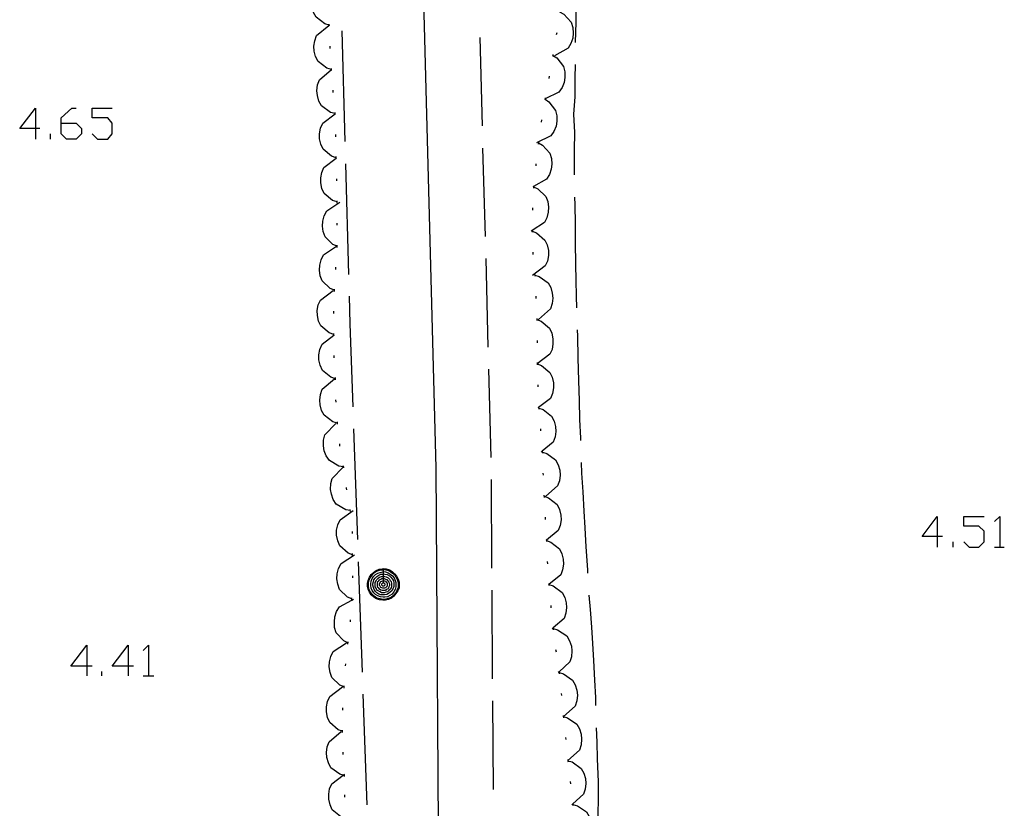
# Model space of a CAD drawing. Units: inches. Extents: x 685421 to 689144, y 4175544 to 4177937.
# Drawn here: x 687865 to 687909, y 4176822 to 4176858 of the extents above; entities that cross this region are included whole.
import ezdxf

# ---------------------------------------------------------------- set-up
doc = ezdxf.new("R2010")
doc.units = ezdxf.units.IN
doc.header["$MEASUREMENT"] = 0
doc.layers.add('Cartografia', color=7, linetype='Continuous')

# ---------------------------------------------------------------- blocks, each defined once
blk = doc.blocks.new('711')
at = {"layer": 'Cartografia', "color": 7, "linetype": 'Continuous'}
for points in [[(687867.797, 4176828.75), (687867.079, 4176828.75), (687867.797, 4176829.706), (687867.797, 4176828.75)], [(687867.797, 4176828.75), (687867.797, 4176828.312)], [(687868.036, 4176828.75), (687867.797, 4176828.75)]]:
    blk.add_lwpolyline(points, dxfattribs=at)
blk = doc.blocks.new('712')
at = {"layer": 'Cartografia', "color": 7, "linetype": 'Continuous'}
for points in [[(687869.669, 4176828.75), (687868.952, 4176828.75), (687869.669, 4176829.706), (687869.669, 4176828.75)], [(687869.669, 4176828.75), (687869.669, 4176828.312)], [(687869.909, 4176828.75), (687869.669, 4176828.75)]]:
    blk.add_lwpolyline(points, dxfattribs=at)
blk = doc.blocks.new('723')
at = {"layer": 'Cartografia', "color": 7, "linetype": 'Continuous'}
for points in [[(687881.183, 4176833.171), (687881.323, 4176833.151), (687881.463, 4176833.111), (687881.583, 4176833.031), (687881.703, 4176832.931), (687881.803, 4176832.811), (687881.863, 4176832.691), (687881.903, 4176832.551), (687881.903, 4176832.431), (687881.903, 4176832.291), (687881.843, 4176832.151), (687881.763, 4176832.031), (687881.663, 4176831.911), (687881.563, 4176831.831), (687881.423, 4176831.771), (687881.283, 4176831.731), (687881.163, 4176831.731), (687881.023, 4176831.751), (687880.883, 4176831.791), (687880.763, 4176831.871), (687880.643, 4176831.971), (687880.563, 4176832.091), (687880.503, 4176832.231), (687880.483, 4176832.371), (687880.483, 4176832.491), (687880.503, 4176832.631), (687880.563, 4176832.771), (687880.643, 4176832.891), (687880.743, 4176832.991), (687880.863, 4176833.071), (687881.003, 4176833.131), (687881.163, 4176833.151), (687881.183, 4176833.171)], [(687881.183, 4176833.131), (687881.303, 4176833.111), (687881.443, 4176833.071), (687881.563, 4176832.991), (687881.683, 4176832.911), (687881.763, 4176832.791), (687881.823, 4176832.671), (687881.863, 4176832.531), (687881.863, 4176832.431), (687881.863, 4176832.311), (687881.803, 4176832.171), (687881.743, 4176832.051), (687881.643, 4176831.951), (687881.543, 4176831.851), (687881.403, 4176831.811), (687881.263, 4176831.771), (687881.163, 4176831.771), (687881.043, 4176831.791), (687880.903, 4176831.831), (687880.783, 4176831.911), (687880.683, 4176832.011), (687880.603, 4176832.111), (687880.543, 4176832.251), (687880.523, 4176832.391), (687880.523, 4176832.491), (687880.543, 4176832.611), (687880.603, 4176832.751), (687880.683, 4176832.871), (687880.763, 4176832.971), (687880.883, 4176833.051), (687881.023, 4176833.091), (687881.163, 4176833.111), (687881.183, 4176833.131)], [(687881.183, 4176833.031), (687881.283, 4176833.011), (687881.403, 4176832.971), (687881.503, 4176832.911), (687881.603, 4176832.831), (687881.683, 4176832.751), (687881.723, 4176832.631), (687881.763, 4176832.531), (687881.763, 4176832.431), (687881.763, 4176832.331), (687881.723, 4176832.211), (687881.663, 4176832.111), (687881.583, 4176832.011), (687881.483, 4176831.951), (687881.383, 4176831.891), (687881.263, 4176831.871), (687881.183, 4176831.871), (687881.063, 4176831.891), (687880.943, 4176831.931), (687880.843, 4176831.991), (687880.763, 4176832.071), (687880.683, 4176832.171), (687880.643, 4176832.271), (687880.623, 4176832.391), (687880.623, 4176832.471), (687880.643, 4176832.591), (687880.683, 4176832.711), (687880.743, 4176832.811), (687880.843, 4176832.891), (687880.943, 4176832.951), (687881.043, 4176832.991), (687881.163, 4176833.011), (687881.183, 4176833.031)], [(687881.183, 4176832.931), (687881.263, 4176832.911), (687881.363, 4176832.891), (687881.463, 4176832.831), (687881.523, 4176832.771), (687881.603, 4176832.691), (687881.643, 4176832.611), (687881.663, 4176832.511), (687881.663, 4176832.431), (687881.663, 4176832.351), (687881.623, 4176832.251), (687881.583, 4176832.171), (687881.503, 4176832.091), (687881.423, 4176832.031), (687881.343, 4176831.991), (687881.243, 4176831.971), (687881.183, 4176831.971), (687881.083, 4176831.971), (687880.983, 4176832.011), (687880.903, 4176832.071), (687880.843, 4176832.131), (687880.783, 4176832.211), (687880.743, 4176832.311), (687880.723, 4176832.411), (687880.723, 4176832.471), (687880.743, 4176832.571), (687880.763, 4176832.651), (687880.823, 4176832.731), (687880.903, 4176832.811), (687880.983, 4176832.871), (687881.083, 4176832.911), (687881.163, 4176832.911), (687881.183, 4176832.931)], [(687881.183, 4176832.831), (687881.243, 4176832.811), (687881.323, 4176832.791), (687881.403, 4176832.751), (687881.463, 4176832.691), (687881.503, 4176832.631), (687881.543, 4176832.571), (687881.563, 4176832.491), (687881.563, 4176832.431), (687881.563, 4176832.371), (687881.543, 4176832.291), (687881.503, 4176832.231), (687881.443, 4176832.171), (687881.383, 4176832.111), (687881.303, 4176832.091), (687881.223, 4176832.071), (687881.183, 4176832.071), (687881.103, 4176832.071), (687881.043, 4176832.111), (687880.963, 4176832.151), (687880.903, 4176832.191), (687880.863, 4176832.271), (687880.823, 4176832.331), (687880.823, 4176832.411), (687880.823, 4176832.451), (687880.823, 4176832.531), (687880.863, 4176832.611), (687880.903, 4176832.671), (687880.963, 4176832.731), (687881.023, 4176832.771), (687881.103, 4176832.811), (687881.183, 4176832.811)], [(687881.183, 4176833.171), (687881.183, 4176833.131)], [(687881.183, 4176833.131), (687881.183, 4176833.031)], [(687881.183, 4176833.031), (687881.183, 4176832.931)], [(687881.183, 4176832.931), (687881.183, 4176832.831)], [(687881.183, 4176832.811), (687881.183, 4176832.831)], [(687881.183, 4176832.731), (687881.223, 4176832.711), (687881.283, 4176832.691), (687881.343, 4176832.671), (687881.383, 4176832.631), (687881.423, 4176832.591), (687881.443, 4176832.531), (687881.463, 4176832.471), (687881.463, 4176832.431), (687881.463, 4176832.391), (687881.443, 4176832.331), (687881.423, 4176832.291), (687881.383, 4176832.231), (687881.323, 4176832.211), (687881.283, 4176832.171), (687881.223, 4176832.171), (687881.183, 4176832.171), (687881.143, 4176832.171), (687881.083, 4176832.191), (687881.023, 4176832.231), (687880.983, 4176832.271), (687880.943, 4176832.311), (687880.923, 4176832.371), (687880.923, 4176832.431), (687880.923, 4176832.451), (687880.923, 4176832.511), (687880.943, 4176832.571), (687880.983, 4176832.611), (687881.023, 4176832.651), (687881.083, 4176832.691), (687881.123, 4176832.711), (687881.183, 4176832.711)], [(687881.183, 4176832.631), (687881.203, 4176832.611), (687881.243, 4176832.611), (687881.283, 4176832.591), (687881.323, 4176832.551), (687881.343, 4176832.531), (687881.363, 4176832.491), (687881.363, 4176832.451), (687881.363, 4176832.431), (687881.363, 4176832.411), (687881.363, 4176832.371), (687881.343, 4176832.351), (687881.303, 4176832.311), (687881.283, 4176832.291), (687881.243, 4176832.271), (687881.203, 4176832.271), (687881.183, 4176832.271), (687881.163, 4176832.271), (687881.123, 4176832.291), (687881.083, 4176832.311), (687881.063, 4176832.331), (687881.043, 4176832.371), (687881.023, 4176832.391), (687881.023, 4176832.431), (687881.023, 4176832.471), (687881.043, 4176832.511), (687881.063, 4176832.551), (687881.083, 4176832.571), (687881.123, 4176832.591), (687881.163, 4176832.611), (687881.183, 4176832.611)], [(687881.183, 4176832.511), (687881.203, 4176832.511), (687881.223, 4176832.511), (687881.243, 4176832.491), (687881.263, 4176832.471), (687881.263, 4176832.451), (687881.263, 4176832.431), (687881.263, 4176832.411), (687881.243, 4176832.391), (687881.223, 4176832.371), (687881.203, 4176832.371), (687881.183, 4176832.371), (687881.163, 4176832.371), (687881.143, 4176832.391), (687881.123, 4176832.411), (687881.123, 4176832.431), (687881.123, 4176832.451), (687881.123, 4176832.471), (687881.143, 4176832.491), (687881.163, 4176832.511), (687881.183, 4176832.511)], [(687881.183, 4176832.811), (687881.183, 4176832.731)], [(687881.183, 4176832.711), (687881.183, 4176832.731)], [(687881.183, 4176832.711), (687881.183, 4176832.631)], [(687881.183, 4176832.611), (687881.183, 4176832.631)], [(687881.183, 4176832.611), (687881.183, 4176832.531), (687881.183, 4176832.511)]]:
    blk.add_lwpolyline(points, dxfattribs=at)
blk = doc.blocks.new('724')
at = {"layer": 'Cartografia', "color": 7, "linetype": 'Continuous'}
for points in [[(687865.486, 4176853.055), (687864.769, 4176853.055), (687865.486, 4176853.972), (687865.486, 4176853.055)], [(687865.486, 4176853.055), (687865.486, 4176852.577)], [(687865.685, 4176853.055), (687865.486, 4176853.055)]]:
    blk.add_lwpolyline(points, dxfattribs=at)
blk = doc.blocks.new('725')
at = {"layer": 'Cartografia', "color": 7, "linetype": 'Continuous'}
for points in [[(687866.641, 4176853.294), (687866.641, 4176853.533), (687867.119, 4176853.972), (687867.319, 4176853.972)], [(687866.641, 4176853.294), (687867.319, 4176853.294), (687867.558, 4176853.055), (687867.558, 4176852.816), (687867.319, 4176852.577), (687866.88, 4176852.577), (687866.641, 4176852.816), (687866.641, 4176853.294)]]:
    blk.add_lwpolyline(points, dxfattribs=at)
blk = doc.blocks.new('728')
at = {"layer": 'Cartografia', "color": 7, "linetype": 'Continuous'}
for points in [[(687906.207, 4176834.607), (687905.53, 4176834.607), (687906.207, 4176835.523), (687906.207, 4176834.607)], [(687906.207, 4176834.607), (687906.207, 4176834.129)], [(687906.446, 4176834.607), (687906.207, 4176834.607)]]:
    blk.add_lwpolyline(points, dxfattribs=at)

msp = doc.modelspace()

# ---------------------------------------------------------------- linework, layer by layer
at = {"layer": 'Cartografia', "color": 7, "linetype": 'Continuous'}
for points in [[(687880.953, 4176865.341), (687880.954, 4176865.34), (687881.253, 4176865.091), (687881.543, 4176864.831), (687881.803, 4176864.541), (687882.043, 4176864.231), (687882.253, 4176863.911), (687882.443, 4176863.561), (687882.593, 4176863.211), (687882.723, 4176862.841), (687882.823, 4176862.461), (687882.883, 4176862.071), (687882.923, 4176861.691), (687883.563, 4176837.721), (687883.693, 4176816.861)], [(687889.873, 4176856.941), (687889.903, 4176857.851), (687889.903, 4176858.841), (687889.904, 4176858.882), (687889.913, 4176859.551), (687889.91, 4176859.793), (687889.903, 4176860.351), (687889.915, 4176860.678), (687889.933, 4176861.201), (687889.972, 4176861.911), (687889.973, 4176861.941)], [(687878.753, 4176857.721), (687878.748, 4176857.722), (687878.543, 4176857.781), (687878.153, 4176858.081), (687878.033, 4176858.301), (687877.973, 4176858.551), (687877.963, 4176858.771), (687877.993, 4176859.021), (687878.083, 4176859.251), (687878.633, 4176859.711)], [(687889.153, 4176858.321), (687889.343, 4176858.221), (687889.673, 4176857.851), (687889.743, 4176857.621), (687889.763, 4176857.361), (687889.743, 4176857.141), (687889.663, 4176856.901), (687889.543, 4176856.681), (687888.923, 4176856.331)], [(687878.753, 4176857.671), (687878.748, 4176857.722), (687878.743, 4176857.771)], [(687878.853, 4176855.721), (687878.643, 4176855.781), (687878.253, 4176856.081), (687878.133, 4176856.301), (687878.073, 4176856.541), (687878.053, 4176856.771), (687878.093, 4176857.021), (687878.173, 4176857.251), (687878.723, 4176857.711)], [(687879.313, 4176857.461), (687879.453, 4176852.461)], [(687889.023, 4176857.381), (687889.003, 4176857.281)], [(687885.543, 4176857.171), (687885.653, 4176853.171)], [(687878.793, 4176856.671), (687878.783, 4176856.771)], [(687888.853, 4176856.391), (687888.844, 4176856.35), (687888.833, 4176856.301)], [(687888.843, 4176856.351), (687888.844, 4176856.35), (687889.023, 4176856.241), (687889.333, 4176855.851), (687889.393, 4176855.611), (687889.393, 4176855.361), (687889.353, 4176855.131), (687889.263, 4176854.901), (687889.123, 4176854.691), (687888.494, 4176854.386), (687888.483, 4176854.381)], [(687879.013, 4176853.731), (687878.803, 4176853.781), (687878.403, 4176854.081), (687878.283, 4176854.291), (687878.213, 4176854.541), (687878.193, 4176854.761), (687878.223, 4176855.021), (687878.303, 4176855.251), (687878.843, 4176855.721)], [(687878.853, 4176855.671), (687878.853, 4176855.721), (687878.853, 4176855.771)], [(687889.823, 4176850.951), (687889.823, 4176851.331), (687889.823, 4176852.071), (687889.833, 4176852.871), (687889.793, 4176853.701), (687889.853, 4176854.491), (687889.853, 4176855.321), (687889.863, 4176855.941)], [(687888.683, 4176855.411), (687888.663, 4176855.311)], [(687878.933, 4176854.681), (687878.923, 4176854.781)], [(687888.493, 4176854.381), (687888.673, 4176854.261), (687888.973, 4176853.871), (687889.033, 4176853.631), (687889.033, 4176853.381), (687888.993, 4176853.161), (687888.893, 4176852.921), (687888.753, 4176852.721), (687888.103, 4176852.411)], [(687888.503, 4176854.431), (687888.494, 4176854.386), (687888.493, 4176854.381), (687888.483, 4176854.331)], [(687868.036, 4176852.816), (687868.275, 4176852.577), (687868.753, 4176852.577), (687868.952, 4176852.816), (687868.952, 4176853.294), (687868.753, 4176853.533), (687868.036, 4176853.533), (687868.036, 4176853.972), (687868.952, 4176853.972)], [(687879.063, 4176851.731), (687878.853, 4176851.801), (687878.473, 4176852.111), (687878.373, 4176852.341), (687878.313, 4176852.581), (687878.313, 4176852.811), (687878.353, 4176853.061), (687878.453, 4176853.291), (687879.013, 4176853.721)], [(687879.013, 4176853.681), (687879.013, 4176853.721), (687879.013, 4176853.731), (687879.013, 4176853.781)], [(687888.333, 4176853.441), (687888.313, 4176853.341)], [(687866.163, 4176852.577), (687866.163, 4176852.816)], [(687879.053, 4176852.681), (687879.053, 4176852.781)], [(687888.193, 4176852.401), (687888.373, 4176852.301), (687888.713, 4176851.931), (687888.783, 4176851.691), (687888.803, 4176851.441), (687888.773, 4176851.211), (687888.693, 4176850.971), (687888.563, 4176850.761), (687887.973, 4176850.428), (687887.943, 4176850.411)], [(687888.193, 4176852.451), (687888.183, 4176852.351)], [(687885.673, 4176852.171), (687885.783, 4176848.171)], [(687879.103, 4176849.731), (687878.893, 4176849.801), (687878.523, 4176850.121), (687878.413, 4176850.341), (687878.363, 4176850.591), (687878.363, 4176850.821), (687878.413, 4176851.071), (687878.503, 4176851.291), (687879.063, 4176851.713), (687879.073, 4176851.721)], [(687879.063, 4176851.681), (687879.063, 4176851.713), (687879.063, 4176851.731), (687879.063, 4176851.781)], [(687879.483, 4176851.461), (687879.613, 4176846.461)], [(687888.083, 4176851.461), (687888.083, 4176851.391), (687888.073, 4176851.361)], [(687879.093, 4176850.681), (687879.093, 4176850.781)], [(687887.973, 4176850.411), (687888.163, 4176850.321), (687888.523, 4176849.981), (687888.613, 4176849.751), (687888.643, 4176849.491), (687888.633, 4176849.271), (687888.573, 4176849.021), (687888.463, 4176848.801), (687887.913, 4176848.443), (687887.863, 4176848.411)], [(687887.973, 4176850.461), (687887.973, 4176850.428), (687887.973, 4176850.411), (687887.973, 4176850.361)], [(687879.113, 4176847.731), (687879.108, 4176847.733), (687878.913, 4176847.811), (687878.563, 4176848.161), (687878.473, 4176848.391), (687878.443, 4176848.641), (687878.453, 4176848.871), (687878.523, 4176849.111), (687878.633, 4176849.331), (687879.233, 4176849.721)], [(687879.103, 4176849.681), (687879.103, 4176849.731), (687879.103, 4176849.781)], [(687889.933, 4176844.951), (687889.913, 4176845.481), (687889.893, 4176846.201), (687889.883, 4176846.911), (687889.863, 4176847.911), (687889.873, 4176848.741), (687889.853, 4176849.601), (687889.843, 4176849.951)], [(687887.933, 4176849.461), (687887.923, 4176849.361)], [(687879.103, 4176848.681), (687879.103, 4176848.781)], [(687887.913, 4176848.461), (687887.913, 4176848.443), (687887.913, 4176848.411), (687887.913, 4176848.361)], [(687887.913, 4176848.411), (687888.113, 4176848.331), (687888.483, 4176848.011), (687888.593, 4176847.791), (687888.643, 4176847.541), (687888.643, 4176847.311), (687888.603, 4176847.061), (687888.503, 4176846.841), (687887.933, 4176846.411)], [(687878.993, 4176845.741), (687878.988, 4176845.743), (687878.793, 4176845.821), (687878.433, 4176846.161), (687878.343, 4176846.391), (687878.303, 4176846.651), (687878.323, 4176846.871), (687878.383, 4176847.121), (687878.493, 4176847.341), (687879.083, 4176847.731)], [(687879.103, 4176847.681), (687879.108, 4176847.733), (687879.113, 4176847.781)], [(687885.813, 4176847.171), (687885.913, 4176843.171)], [(687887.943, 4176847.461), (687887.943, 4176847.361)], [(687879.043, 4176846.681), (687879.053, 4176846.781)], [(687888.023, 4176846.471), (687888.028, 4176846.419), (687888.033, 4176846.371)], [(687888.023, 4176846.421), (687888.028, 4176846.419), (687888.223, 4176846.361), (687888.633, 4176846.071), (687888.753, 4176845.861), (687888.823, 4176845.611), (687888.843, 4176845.391), (687888.813, 4176845.141), (687888.743, 4176844.901), (687888.203, 4176844.421)], [(687878.953, 4176843.741), (687878.743, 4176843.811), (687878.363, 4176844.131), (687878.263, 4176844.351), (687878.213, 4176844.601), (687878.203, 4176844.821), (687878.253, 4176845.081), (687878.353, 4176845.301), (687878.923, 4176845.731)], [(687878.983, 4176845.691), (687878.988, 4176845.743), (687878.993, 4176845.791)], [(687879.643, 4176845.471), (687879.683, 4176844.221), (687879.813, 4176840.471)], [(687888.083, 4176845.471), (687888.083, 4176845.371)], [(687878.953, 4176844.691), (687878.953, 4176844.791)], [(687888.123, 4176844.471), (687888.123, 4176844.421), (687888.123, 4176844.371)], [(687888.123, 4176844.421), (687888.323, 4176844.341), (687888.693, 4176844.021), (687888.803, 4176843.801), (687888.853, 4176843.551), (687888.853, 4176843.321), (687888.813, 4176843.071), (687888.713, 4176842.851), (687888.143, 4176842.421)], [(687890.113, 4176838.951), (687890.113, 4176839.061), (687890.073, 4176839.901), (687890.043, 4176840.761), (687890.023, 4176841.641), (687889.993, 4176842.681), (687889.973, 4176843.671), (687889.963, 4176843.951)], [(687879.033, 4176841.741), (687878.823, 4176841.811), (687878.443, 4176842.121), (687878.343, 4176842.351), (687878.283, 4176842.591), (687878.283, 4176842.821), (687878.323, 4176843.071), (687878.423, 4176843.301), (687878.953, 4176843.708), (687878.983, 4176843.731)], [(687878.953, 4176843.691), (687878.953, 4176843.708), (687878.953, 4176843.741), (687878.953, 4176843.791)], [(687888.133, 4176843.471), (687888.133, 4176843.371)], [(687878.973, 4176842.691), (687878.973, 4176842.791)], [(687885.943, 4176842.171), (687886.043, 4176838.181)], [(687888.133, 4176842.471), (687888.138, 4176842.419), (687888.143, 4176842.371)], [(687888.133, 4176842.421), (687888.138, 4176842.419), (687888.333, 4176842.341), (687888.713, 4176842.031), (687888.823, 4176841.811), (687888.873, 4176841.561), (687888.883, 4176841.331), (687888.833, 4176841.081), (687888.743, 4176840.851), (687888.206, 4176840.446), (687888.173, 4176840.421)], [(687879.123, 4176839.741), (687878.913, 4176839.801), (687878.513, 4176840.091), (687878.403, 4176840.311), (687878.333, 4176840.561), (687878.323, 4176840.781), (687878.353, 4176841.031), (687878.433, 4176841.271), (687878.983, 4176841.731)], [(687879.033, 4176841.691), (687879.033, 4176841.741), (687879.033, 4176841.791)], [(687888.163, 4176841.471), (687888.163, 4176841.371)], [(687879.063, 4176840.691), (687879.053, 4176840.791)], [(687888.203, 4176840.471), (687888.206, 4176840.446), (687888.208, 4176840.419), (687888.213, 4176840.371)], [(687888.203, 4176840.421), (687888.208, 4176840.419), (687888.403, 4176840.351), (687888.793, 4176840.051), (687888.913, 4176839.831), (687888.973, 4176839.581), (687888.983, 4176839.361), (687888.953, 4176839.111), (687888.863, 4176838.881), (687888.365, 4176838.464), (687888.313, 4176838.421)], [(687879.393, 4176837.761), (687879.183, 4176837.791), (687878.753, 4176838.051), (687878.613, 4176838.251), (687878.523, 4176838.491), (687878.483, 4176838.711), (687878.493, 4176838.971), (687878.553, 4176839.211), (687879.043, 4176839.721)], [(687879.123, 4176839.691), (687879.123, 4176839.741), (687879.123, 4176839.791)], [(687879.843, 4176839.471), (687880.023, 4176834.471)], [(687888.283, 4176839.471), (687888.293, 4176839.381)], [(687879.233, 4176838.701), (687879.223, 4176838.801)], [(687888.363, 4176838.481), (687888.365, 4176838.464), (687888.373, 4176838.381)], [(687888.373, 4176838.431), (687888.573, 4176838.371), (687888.973, 4176838.071), (687889.093, 4176837.851), (687889.163, 4176837.611), (687889.173, 4176837.381), (687889.143, 4176837.131), (687889.063, 4176836.901), (687888.523, 4176836.431)], [(687879.703, 4176835.781), (687879.493, 4176835.821), (687879.063, 4176836.081), (687878.933, 4176836.281), (687878.843, 4176836.521), (687878.803, 4176836.741), (687878.813, 4176837.001), (687878.873, 4176837.241), (687879.373, 4176837.751)], [(687879.403, 4176837.711), (687879.403, 4176837.751), (687879.383, 4176837.811)], [(687890.433, 4176832.961), (687890.433, 4176833.111), (687890.353, 4176834.141), (687890.313, 4176835.011), (687890.263, 4176835.751), (687890.213, 4176836.631), (687890.163, 4176837.471), (687890.143, 4176837.951)], [(687888.393, 4176837.481), (687888.403, 4176837.391), (687888.403, 4176837.381)], [(687886.063, 4176837.181), (687886.083, 4176833.181)], [(687879.543, 4176836.721), (687879.533, 4176836.801), (687879.523, 4176836.821)], [(687888.443, 4176836.481), (687888.453, 4176836.381)], [(687888.453, 4176836.431), (687888.653, 4176836.361), (687889.043, 4176836.051), (687889.153, 4176835.831), (687889.213, 4176835.581), (687889.223, 4176835.361), (687889.183, 4176835.111), (687889.093, 4176834.881), (687888.553, 4176834.447), (687888.533, 4176834.431)], [(687879.803, 4176833.791), (687879.603, 4176833.861), (687879.233, 4176834.191), (687879.133, 4176834.421), (687879.083, 4176834.671), (687879.083, 4176834.891), (687879.143, 4176835.141), (687879.243, 4176835.371), (687879.823, 4176835.781)], [(687879.713, 4176835.741), (687879.693, 4176835.831)], [(687907.403, 4176834.368), (687907.642, 4176834.129), (687908.08, 4176834.129), (687908.319, 4176834.368), (687908.319, 4176834.846), (687908.08, 4176835.085), (687907.403, 4176835.085), (687907.403, 4176835.523), (687908.319, 4176835.523)], [(687908.797, 4176835.284), (687909.036, 4176835.523), (687909.036, 4176834.129)], [(687888.493, 4176835.481), (687888.503, 4176835.381)], [(687879.803, 4176834.741), (687879.803, 4176834.841)], [(687888.553, 4176834.481), (687888.553, 4176834.447), (687888.553, 4176834.431), (687888.553, 4176834.381)], [(687888.553, 4176834.431), (687888.753, 4176834.361), (687889.143, 4176834.051), (687889.253, 4176833.831), (687889.313, 4176833.591), (687889.323, 4176833.361), (687889.283, 4176833.111), (687889.203, 4176832.881), (687888.667, 4176832.45), (687888.643, 4176832.431)], [(687906.925, 4176834.129), (687906.925, 4176834.368)], [(687879.773, 4176831.791), (687879.573, 4176831.871), (687879.213, 4176832.221), (687879.133, 4176832.451), (687879.093, 4176832.701), (687879.103, 4176832.921), (687879.173, 4176833.171), (687879.283, 4176833.391), (687879.883, 4176833.781)], [(687879.803, 4176833.741), (687879.803, 4176833.791), (687879.803, 4176833.841)], [(687908.797, 4176834.129), (687909.036, 4176834.129), (687909.236, 4176834.129)], [(687880.053, 4176833.471), (687880.233, 4176828.481)], [(687888.593, 4176833.481), (687888.603, 4176833.381)], [(687879.813, 4176832.741), (687879.813, 4176832.841)], [(687888.663, 4176832.491), (687888.667, 4176832.45), (687888.668, 4176832.439), (687888.673, 4176832.391)], [(687888.663, 4176832.441), (687888.668, 4176832.439), (687888.863, 4176832.381), (687889.263, 4176832.081), (687889.383, 4176831.861), (687889.453, 4176831.621), (687889.463, 4176831.401), (687889.433, 4176831.141), (687889.353, 4176830.911), (687888.855, 4176830.478), (687888.813, 4176830.441)], [(687886.093, 4176832.181), (687886.113, 4176828.181)], [(687890.793, 4176826.971), (687890.783, 4176827.331), (687890.743, 4176828.121), (687890.703, 4176829.011), (687890.653, 4176829.771), (687890.603, 4176830.521), (687890.543, 4176831.311), (687890.493, 4176831.961)], [(687879.593, 4176829.801), (687879.403, 4176829.891), (687879.063, 4176830.261), (687878.993, 4176830.501), (687878.983, 4176830.751), (687879.003, 4176830.981), (687879.083, 4176831.221), (687879.213, 4176831.431), (687879.773, 4176831.742), (687879.843, 4176831.781)], [(687879.773, 4176831.741), (687879.773, 4176831.742), (687879.773, 4176831.791), (687879.773, 4176831.841)], [(687888.753, 4176831.491), (687888.753, 4176831.391)], [(687879.703, 4176830.751), (687879.703, 4176830.851)], [(687888.853, 4176830.501), (687888.855, 4176830.478), (687888.863, 4176830.401)], [(687888.863, 4176830.451), (687889.063, 4176830.391), (687889.473, 4176830.121), (687889.603, 4176829.901), (687889.683, 4176829.661), (687889.703, 4176829.441), (687889.683, 4176829.181), (687889.613, 4176828.951), (687889.125, 4176828.491), (687889.093, 4176828.461)], [(687879.423, 4176827.811), (687879.223, 4176827.891), (687878.863, 4176828.241), (687878.783, 4176828.471), (687878.743, 4176828.721), (687878.753, 4176828.941), (687878.823, 4176829.191), (687878.933, 4176829.411), (687879.533, 4176829.801)], [(687879.593, 4176829.751), (687879.603, 4176829.851)], [(687870.347, 4176829.467), (687870.586, 4176829.706), (687870.586, 4176828.312)], [(687888.973, 4176829.501), (687888.993, 4176829.401)], [(687879.483, 4176828.761), (687879.493, 4176828.861)], [(687868.474, 4176828.312), (687868.474, 4176828.511)], [(687889.123, 4176828.511), (687889.125, 4176828.491), (687889.128, 4176828.46), (687889.133, 4176828.411)], [(687889.123, 4176828.461), (687889.128, 4176828.46), (687889.323, 4176828.401), (687889.733, 4176828.121), (687889.853, 4176827.901), (687889.933, 4176827.661), (687889.953, 4176827.441), (687889.933, 4176827.181), (687889.853, 4176826.951), (687889.323, 4176826.471)], [(687870.347, 4176828.312), (687870.586, 4176828.312), (687870.825, 4176828.312)], [(687879.353, 4176825.811), (687879.153, 4176825.881), (687878.773, 4176826.211), (687878.673, 4176826.431), (687878.623, 4176826.681), (687878.623, 4176826.911), (687878.673, 4176827.161), (687878.773, 4176827.381), (687879.353, 4176827.811)], [(687879.423, 4176827.761), (687879.423, 4176827.811), (687879.423, 4176827.861)], [(687889.223, 4176827.521), (687889.233, 4176827.421)], [(687880.263, 4176827.481), (687880.443, 4176822.481)], [(687886.123, 4176827.181), (687886.153, 4176823.181)], [(687879.363, 4176826.761), (687879.363, 4176826.861)], [(687889.313, 4176826.521), (687889.318, 4176826.47), (687889.323, 4176826.421)], [(687889.313, 4176826.471), (687889.318, 4176826.47), (687889.513, 4176826.411), (687889.923, 4176826.131), (687890.043, 4176825.921), (687890.123, 4176825.671), (687890.143, 4176825.451), (687890.123, 4176825.201), (687890.053, 4176824.961), (687889.528, 4176824.485), (687889.523, 4176824.481)], [(687879.433, 4176823.811), (687879.375, 4176823.828), (687879.223, 4176823.871), (687878.823, 4176824.161), (687878.713, 4176824.381), (687878.643, 4176824.621), (687878.623, 4176824.851), (687878.653, 4176825.101), (687878.743, 4176825.331), (687879.283, 4176825.801)], [(687879.353, 4176825.761), (687879.353, 4176825.811), (687879.353, 4176825.861)], [(687890.873, 4176820.971), (687890.873, 4176821.141), (687890.893, 4176822.061), (687890.903, 4176822.761), (687890.903, 4176823.531), (687890.863, 4176824.561), (687890.843, 4176825.321), (687890.823, 4176825.971)], [(687889.423, 4176825.531), (687889.433, 4176825.431)], [(687879.373, 4176824.761), (687879.373, 4176824.861)], [(687889.523, 4176824.531), (687889.528, 4176824.485), (687889.528, 4176824.48), (687889.533, 4176824.431)], [(687889.523, 4176824.481), (687889.528, 4176824.48), (687889.723, 4176824.421), (687890.123, 4176824.131), (687890.243, 4176823.911), (687890.323, 4176823.671), (687890.343, 4176823.451), (687890.313, 4176823.191), (687890.233, 4176822.961), (687889.749, 4176822.523), (687889.703, 4176822.481)], [(687879.473, 4176821.881), (687879.263, 4176821.951), (687878.883, 4176822.261), (687878.783, 4176822.491), (687878.723, 4176822.741), (687878.723, 4176822.961), (687878.763, 4176823.211), (687878.863, 4176823.441), (687879.375, 4176823.828), (687879.433, 4176823.871)], [(687879.443, 4176823.771), (687879.433, 4176823.861)], [(687889.633, 4176823.541), (687889.643, 4176823.441)], [(687879.453, 4176822.831), (687879.453, 4176822.931)], [(687889.743, 4176822.551), (687889.749, 4176822.523), (687889.753, 4176822.501), (687889.763, 4176822.451)], [(687889.753, 4176822.501), (687889.953, 4176822.441), (687890.363, 4176822.161), (687890.493, 4176821.951), (687890.573, 4176821.711), (687890.593, 4176821.491), (687890.573, 4176821.231), (687890.503, 4176821.001), (687889.988, 4176820.515), (687889.983, 4176820.511)]]:
    msp.add_lwpolyline(points, dxfattribs=at)

# ---------------------------------------------------------------- block references
at = {"layer": 'Cartografia'}
for name in ['724', '725', '728', '723', '711', '712']:
    msp.add_blockref(name, (0, 0), dxfattribs=at)

doc.saveas('drawing.dxf')
